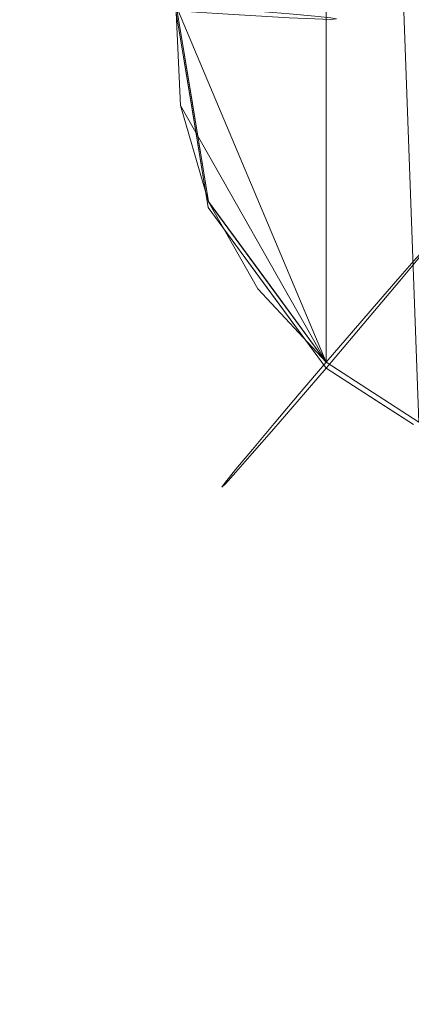
# Model space of a CAD drawing. Units: inches. Extents: x 0 to 204, y 0 to 264.
# Drawn here: x 87 to 88, y 149 to 152 of the extents above; entities that cross this region are included whole.
import ezdxf

# ---------------------------------------------------------------- set-up
doc = ezdxf.new("R2010")
doc.units = ezdxf.units.IN
doc.header["$MEASUREMENT"] = 0
doc.layers.get('0').update_dxf_attribs({"color": 10})

# ---------------------------------------------------------------- blocks, each defined once
blk = doc.blocks.new('LIDO-3-3D')
at = {"lineweight": 18}
for points, invisible_edges in [([(-9.1557, -7.8131, 1.3908), (-9.169, -7.8139, 1.2938), (-9.087, -8.0436, 1.526)], 14), ([(-9.1311, -8.231, 1.2522), (-9.169, -7.8139, 1.2938), (-9.156, -7.8165, 1.1969)], 13), ([(-9.0193, -8.0417, 1.0002), (-9.156, -7.8165, 1.1969), (-9.1187, -7.8206, 1.1065)], 13), ([(-9.087, -8.0436, 1.526), (-9.1183, -7.8141, 1.4811), (-9.1557, -7.8131, 1.3908)], 13), ([(-9.0597, -7.826, 1.0287), (-9.0193, -8.0417, 1.0002), (-9.1187, -7.8206, 1.1065)], 3), ([(-9.059, -7.8167, 1.5589), (-9.1183, -7.8141, 1.4811), (-9.087, -8.0436, 1.526)], 14), ([(-9.087, -8.0436, 1.526), (-8.9813, -7.821, 1.6183), (-9.059, -7.8167, 1.5589)], 13), ([(-9.0597, -7.826, 1.0287), (-8.9821, -7.8322, 0.9694), (-9.0193, -8.0417, 1.0002)], 14), ([(-8.9821, -7.8322, 0.9694), (-8.892, -7.839, 0.9319), (-9.0193, -8.0417, 1.0002)], 14), ([(-8.9813, -7.821, 1.6183), (-8.7565, -8.0618, 1.6727), (-8.8911, -7.8264, 1.6557)], 3), ([(-8.7565, -8.0618, 1.6727), (-8.7943, -7.8327, 1.6687), (-8.8911, -7.8264, 1.6557)], 12), ([(-8.6976, -7.8395, 1.6557), (-8.7943, -7.8327, 1.6687), (-8.7564, -8.0624, 1.6728)], 12), ([(-8.7574, -8.075, 0.9229), (-8.892, -7.839, 0.9319), (-8.7953, -7.8458, 0.9189)], 1), ([(-8.7573, -8.0756, 0.9229), (-8.7953, -7.8458, 0.9189), (-8.6985, -7.8521, 0.9319)], 12), ([(-8.6075, -7.8463, 1.6182), (-8.6976, -7.8395, 1.6557), (-8.7564, -8.0624, 1.6728)], 14), ([(-8.6083, -7.8575, 0.9693), (-8.5799, -8.0056, 0.9877), (-8.6985, -7.8521, 0.9319)], 3), ([(-8.5306, -7.8617, 1.0287), (-8.5799, -8.0056, 0.9877), (-8.6083, -7.8575, 0.9693)], 3), ([(-8.6075, -7.8463, 1.6182), (-8.4803, -8.0697, 1.5257), (-8.5299, -7.8525, 1.5589)], 3), ([(-8.5299, -7.8525, 1.5589), (-8.4803, -8.0697, 1.5257), (-8.4709, -7.8579, 1.4811)], 3), ([(-8.5306, -7.8617, 1.0287), (-8.4713, -7.8644, 1.1065), (-8.5799, -8.0056, 0.9877)], 14), ([(-8.4803, -8.0697, 1.5257), (-8.4336, -7.862, 1.3907), (-8.4709, -7.8579, 1.4811)], 13), ([(-8.44, -8.0343, 1.1534), (-8.4713, -7.8644, 1.1065), (-8.4339, -7.8654, 1.1968)], 13), ([(-8.44, -8.0343, 1.1534), (-8.4207, -7.8646, 1.2938), (-8.4336, -7.862, 1.3907)], 13), ([(-8.44, -8.0343, 1.1534), (-8.4339, -7.8654, 1.1968), (-8.4207, -7.8646, 1.2938)], 13), ([(-8.7565, -8.0618, 1.6727), (-9.0053, -8.2535, 1.5739), (-8.7187, -8.2908, 1.6767)], 3), ([(-8.4803, -8.0697, 1.5257), (-8.7564, -8.0624, 1.6728), (-8.7187, -8.2908, 1.6767)], 13), ([(-8.7195, -8.3042, 0.9269), (-8.9835, -8.257, 1.0085), (-8.7574, -8.075, 0.9229)], 3), ([(-8.5273, -8.1354, 1.0087), (-8.7195, -8.3042, 0.9269), (-8.7573, -8.0756, 0.9229)], 13), ([(-8.7195, -8.3042, 0.9269), (-8.4714, -8.2613, 1.0147), (-8.5826, -8.4911, 0.9301)], 3), ([(-8.4273, -8.2623, 1.5551), (-8.7187, -8.2908, 1.6767), (-8.5818, -8.4775, 1.68)], 13), ([(-8.7187, -8.2908, 1.6767), (-8.8551, -8.4636, 1.6238), (-8.5815, -8.478, 1.68)], 3), ([(-8.7195, -8.3042, 0.9269), (-8.5822, -8.4916, 0.9301), (-8.9005, -8.5969, 1.0791)], 14), ([(-8.2009, -8.3871, 1.3029), (-8.2095, -8.3988, 1.2062), (-8.3194, -8.3065, 1.1582)], 14), ([(-8.2095, -8.3988, 1.2062), (-8.2339, -8.429, 1.1163), (-8.3194, -8.3065, 1.1582)], 14), ([(-8.307, -8.3169, 1.4451), (-8.2093, -8.3953, 1.4), (-8.2009, -8.3871, 1.3029)], 13), ([(-8.2336, -8.4221, 1.491), (-8.2093, -8.3953, 1.4), (-8.307, -8.3169, 1.4451)], 14), ([(-8.2336, -8.4221, 1.491), (-8.307, -8.3169, 1.4451), (-8.2721, -8.4657, 1.5696)], 3), ([(-8.3225, -8.5237, 1.63), (-8.4163, -8.4024, 1.6171), (-8.3812, -8.5917, 1.6688)], 3), ([(-8.2721, -8.4657, 1.5696), (-8.4163, -8.4024, 1.6171), (-8.3225, -8.5237, 1.63)], 3), ([(-8.2725, -8.4755, 1.0394), (-8.4121, -8.4179, 0.9907), (-8.2339, -8.429, 1.1163)], 3), ([(-8.323, -8.5356, 0.9813), (-8.3818, -8.6051, 0.9451), (-8.4121, -8.4179, 0.9907)], 14), ([(-8.323, -8.5356, 0.9813), (-8.4121, -8.4179, 0.9907), (-8.2725, -8.4755, 1.0394)], 3), ([(-8.2725, -8.4754, 1.0394), (-8.2339, -8.429, 1.1163), (-8.2014, -8.5756, 1.0062)], 14), ([(-8.201, -8.5647, 1.6048), (-8.2336, -8.4221, 1.491), (-8.2721, -8.4657, 1.5696)], 13), ([(-8.5818, -8.4775, 1.68), (-8.4442, -8.6652, 1.6833), (-8.3812, -8.5917, 1.6688)], 12), ([(-8.5815, -8.478, 1.68), (-8.5073, -8.7392, 1.6716), (-8.4442, -8.6652, 1.6833)], 1), ([(-8.323, -8.5356, 0.9813), (-8.2725, -8.4754, 1.0394), (-8.2014, -8.5756, 1.0062)], 14), ([(-8.2721, -8.4657, 1.5696), (-8.3225, -8.5237, 1.63), (-8.201, -8.5647, 1.6048)], 14), ([(-8.5826, -8.4911, 0.9301), (-8.3818, -8.6051, 0.9451), (-8.4448, -8.679, 0.9334)], 1), ([(-8.5666, -8.8206, 0.9867), (-8.5822, -8.4916, 0.9301), (-8.5078, -8.7525, 0.9479)], 3), ([(-8.5822, -8.4916, 0.9301), (-8.4448, -8.679, 0.9334), (-8.5078, -8.7525, 0.9479)], 12), ([(-8.3812, -8.5917, 1.6688), (-8.201, -8.5647, 1.6048), (-8.3225, -8.5237, 1.63)], 3), ([(-8.3673, -8.7293, 0.9334), (-8.3818, -8.6051, 0.9451), (-8.323, -8.5356, 0.9813)], 13), ([(-8.4442, -8.6652, 1.6833), (-8.2282, -8.8052, 1.6834), (-8.201, -8.5647, 1.6048)], 14), ([(-8.4442, -8.6652, 1.6833), (-8.201, -8.5647, 1.6048), (-8.3812, -8.5917, 1.6688)], 3), ([(-8.241, -8.8112, 0.9335), (-8.3673, -8.7293, 0.9334), (-8.2014, -8.5756, 1.0062)], 14), ([(-8.617, -8.8786, 1.0471), (-8.9005, -8.5969, 1.0791), (-8.5666, -8.8206, 0.9867)], 3), ([(-8.6554, -8.9221, 1.1257), (-8.9005, -8.5969, 1.0791), (-8.617, -8.8786, 1.0471)], 3), ([(-8.3673, -8.7293, 0.9334), (-8.4448, -8.679, 0.9334), (-8.3818, -8.6051, 0.9451)], 12), ([(-8.7885, -8.6791, 1.581), (-8.6166, -8.8688, 1.5773), (-8.5661, -8.8087, 1.6354)], 13), ([(-8.5661, -8.8087, 1.6354), (-8.5073, -8.7392, 1.6716), (-8.7885, -8.6791, 1.581)], 14), ([(-8.6166, -8.8688, 1.5773), (-8.7885, -8.6791, 1.581), (-8.6551, -8.9153, 1.5004)], 3), ([(-8.4448, -8.679, 0.9334), (-8.3279, -8.7549, 0.9335), (-8.5078, -8.7525, 0.9479)], 2), ([(-8.4355, -8.9548, 1.6091), (-8.4442, -8.6652, 1.6833), (-8.5073, -8.7392, 1.6716)], 13), ([(-8.2282, -8.8052, 1.6834), (-8.4442, -8.6652, 1.6833), (-8.4355, -8.9548, 1.6091)], 14), ([(-8.5078, -8.7525, 0.9479), (-8.3279, -8.7549, 0.9335), (-8.5666, -8.8206, 0.9867)], 3), ([(-8.5661, -8.8087, 1.6354), (-8.4355, -8.9548, 1.6091), (-8.5073, -8.7392, 1.6716)], 3), ([(-8.6796, -8.9454, 1.4105), (-8.6551, -8.9153, 1.5004), (-8.8654, -8.7693, 1.3593)], 14), ([(-8.8654, -8.7693, 1.3593), (-8.6881, -8.9572, 1.3138), (-8.6796, -8.9454, 1.4105)], 13), ([(-8.6881, -8.9572, 1.3138), (-8.8654, -8.7693, 1.3593), (-8.6797, -8.949, 1.2167)], 3), ([(-8.8654, -8.7693, 1.3593), (-8.6554, -8.9221, 1.1257), (-8.6797, -8.949, 1.2167)], 13), ([(-8.241, -8.8112, 0.9335), (-8.4034, -9.0609, 1.0861), (-8.3279, -8.7549, 0.9335)], 3), ([(-8.617, -8.8786, 1.0471), (-8.5666, -8.8206, 0.9867), (-8.4034, -9.0609, 1.0861)], 14), ([(-8.6166, -8.8688, 1.5773), (-8.4355, -8.9548, 1.6091), (-8.5661, -8.8087, 1.6354)], 3), ([(-8.6554, -8.9221, 1.1257), (-8.617, -8.8786, 1.0471), (-8.4034, -9.0609, 1.0861)], 14), ([(-8.4355, -8.9548, 1.6091), (-8.6166, -8.8688, 1.5773), (-8.6551, -8.9153, 1.5004)], 13), ([(-8.6554, -8.9221, 1.1257), (-8.4034, -9.0609, 1.0861), (-8.6797, -8.949, 1.2167)], 3), ([(-8.5391, -9.0624, 1.3635), (-8.6551, -8.9153, 1.5004), (-8.6796, -8.9454, 1.4105)], 13), ([(-8.6882, -8.9572, 1.3138), (-8.5391, -9.0624, 1.3635), (-8.6796, -8.9454, 1.4105)], 3), ([(-8.5391, -9.0624, 1.3635), (-8.6882, -8.9572, 1.3138), (-8.6797, -8.949, 1.2167)], 13), ([(-8.2753, -9.1942, 1.2627), (-8.0724, -9.2405, 1.2079), (-8.0708, -9.2534, 1.3048)], 13), ([(-8.0724, -9.2405, 1.2079), (-8.2753, -9.1942, 1.2627), (-8.0691, -9.2037, 1.1172)], 3)]:
    blk.add_3dface(points, dxfattribs=dict(at, invisible_edges=invisible_edges))
mesh = blk.add_polyface(dxfattribs=at)
corners = [(-6.3015, 6.4435, 1.1232), (-6.3015, -9.1729, 1.3958), (-7.1395, -9.0378, 1.5412), (-7.9835, -8.8858, 1.6139), (-8.2284, -8.8056, 1.6209), (-8.4446, -8.6656, 1.6208), (-8.4446, -2.8847, 1.5199), (-8.1151, 1.7699, 1.4332), (-7.7859, 6.4193, 1.3356), (-7.0396, 6.4287, 1.2575)]
mesh.append_faces([[corners[k] for k in face] for face in [(9, 7, 8), (1, 9, 0)]], dxfattribs={"vtx0": -1})
mesh.append_faces([[corners[k] for k in face] for face in [(7, 3, 6)]], dxfattribs={"vtx0": -1, "vtx1": -1})
mesh.append_faces([[corners[k] for k in face] for face in [(2, 7, 9)]], dxfattribs={"vtx0": -1, "vtx1": -1, "vtx2": -1})
mesh.append_faces([[corners[k] for k in face] for face in [(6, 3, 4), (7, 2, 3), (9, 1, 2)]], dxfattribs={"vtx0": -1, "vtx2": -1})
mesh.append_faces([[corners[k] for k in face] for face in [(5, 6, 4)]], dxfattribs={"vtx1": -1})
mesh = blk.add_polyface(dxfattribs=at)
corners = [(-8.4446, -2.8847, 1.5824), (-8.4446, -8.6656, 1.6833), (-8.2284, -8.8056, 1.6834), (-7.9835, -8.8858, 1.6765), (-7.1327, -9.0389, 1.6034), (-6.2881, -9.1749, 1.4568), (-6.2881, 6.437, 1.1843), (-7.0332, 6.4212, 1.3198), (-7.7865, 6.4111, 1.3984), (-8.1153, 1.7658, 1.4958)]
mesh.append_faces([[corners[k] for k in face] for face in [(9, 7, 8), (2, 0, 1)]], dxfattribs={"vtx0": -1})
mesh.append_faces([[corners[k] for k in face] for face in [(9, 4, 7)]], dxfattribs={"vtx0": -1, "vtx1": -1, "vtx2": -1})
mesh.append_faces([[corners[k] for k in face] for face in [(7, 4, 5), (0, 2, 3), (9, 3, 4)]], dxfattribs={"vtx0": -1, "vtx2": -1})
mesh.append_faces([[corners[k] for k in face] for face in [(6, 7, 5)]], dxfattribs={"vtx1": -1})
mesh.append_faces([[corners[k] for k in face] for face in [(9, 0, 3)]], dxfattribs={"vtx1": -1, "vtx2": -1})
mesh = blk.add_polyface(dxfattribs=at)
corners = [(-8.4446, -8.6656, 1.6833), (-8.4446, -2.8847, 1.5824), (-8.7949, -7.8327, 1.6687), (-8.784, -8.0663, 1.6728), (-8.7192, -8.291, 1.6767), (-8.6039, -8.4945, 1.6803)]
mesh.append_faces([[corners[k] for k in face] for face in [(0, 4, 5), (2, 0, 1)]], dxfattribs={"vtx0": -1})
mesh.append_faces([[corners[k] for k in face] for face in [(4, 0, 3)]], dxfattribs={"vtx0": -1, "vtx1": -1})
mesh.append_faces([[corners[k] for k in face] for face in [(0, 2, 3)]], dxfattribs={"vtx0": -1, "vtx2": -1})
mesh = blk.add_polyface(dxfattribs=at)
corners = [(-8.4446, -2.8847, 1.5199), (-8.4446, -8.6656, 1.6208), (-8.6039, -8.4945, 1.6178), (-8.7192, -8.291, 1.6142), (-8.784, -8.0663, 1.6103), (-8.7949, -7.8327, 1.6062)]
mesh.append_faces([[corners[k] for k in face] for face in [(5, 1, 4)]], dxfattribs={"vtx0": -1, "vtx1": -1})
mesh.append_faces([[corners[k] for k in face] for face in [(1, 3, 4)]], dxfattribs={"vtx0": -1, "vtx2": -1})
mesh.append_faces([[corners[k] for k in face] for face in [(1, 2, 3), (5, 0, 1)]], dxfattribs={"vtx2": -1})
mesh = blk.add_polyface(dxfattribs=at)
corners = [(-7.9835, -8.8858, 1.6139), (-7.9835, -8.8858, 1.6765), (-8.2284, -8.8056, 1.6834), (-8.4446, -8.6656, 1.6833), (-8.6039, -8.4945, 1.6803), (-8.7192, -8.291, 1.6767), (-8.784, -8.0663, 1.6728), (-8.7949, -7.8327, 1.6687), (-8.7949, -7.8327, 1.6062), (-8.784, -8.0663, 1.6103), (-8.7192, -8.291, 1.6142), (-8.6039, -8.4945, 1.6178), (-8.4446, -8.6656, 1.6208), (-8.2284, -8.8056, 1.6209)]
mesh.append_faces([[corners[k] for k in face] for face in [(9, 6, 7, 8)]], dxfattribs={"vtx0": -1})
mesh.append_faces([[corners[k] for k in face] for face in [(13, 2, 3), (12, 3, 4, 11), (13, 1, 2), (3, 12, 13), (10, 5, 6, 9), (5, 10, 11, 4)]], dxfattribs={"vtx0": -1, "vtx2": -1})
mesh.append_faces([[corners[k] for k in face] for face in [(0, 1, 13)]], dxfattribs={"vtx1": -1})

msp = doc.modelspace()

# ---------------------------------------------------------------- linework, layer by layer
at = {"lineweight": 18, "invisible_edges": 15}
for points in [[(87.26569, 151.56025, 18.3757), (87.22189, 151.99556, 18.7143), (86.92174, 151.54926, 18.71533)], [(87.22189, 151.99556, 18.7143), (87.26569, 151.56025, 18.3757), (87.26019, 151.92889, 18.34073)], [(87.26569, 151.56025, 18.3757), (87.18712, 151.66106, 18.06782), (87.26019, 151.92889, 18.34073)], [(86.65042, 151.69001, 18.67452), (86.62132, 151.44059, 18.51053), (86.92174, 151.54926, 18.71533)], [(86.51319, 151.39015, 18.13198), (86.8714, 151.67522, 17.85332), (86.5787, 151.38303, 17.80945)], [(86.52511, 151.63766, 18.29745), (86.8714, 151.67522, 17.85332), (86.51319, 151.39015, 18.13198)], [(87.18712, 151.66106, 18.06782), (87.18632, 151.44359, 17.89287), (86.8714, 151.67522, 17.85332)], [(87.18712, 151.66106, 18.06782), (87.25679, 151.30127, 18.14667), (87.18632, 151.44359, 17.89287)], [(87.25679, 151.30127, 18.14667), (87.18712, 151.66106, 18.06782), (87.26569, 151.56025, 18.3757)], [(86.83552, 151.63192, 17.0925), (86.87336, 151.21485, 17.05089), (86.91746, 151.40226, 17.32469)], [(86.87336, 151.21485, 17.05089), (86.84849, 151.62935, 16.99555), (86.98513, 151.40417, 16.79886)], [(86.91746, 151.40226, 17.32469), (87.24796, 151.3841, 17.47142), (87.02314, 151.62489, 17.41694)], [(87.24707, 151.37086, 16.72154), (86.98513, 151.40417, 16.79886), (87.11246, 151.60687, 16.73062)], [(87.24806, 151.38344, 17.47143), (87.52421, 151.37617, 17.32441), (87.39698, 151.5996, 17.41692)], [(87.30597, 151.59378, 16.73061), (87.42457, 151.44027, 16.7864), (87.24718, 151.3702, 16.72155)], [(87.53314, 151.58146, 16.90517), (87.56451, 151.41156, 16.95211), (87.42457, 151.44027, 16.7864)], [(87.57084, 151.58387, 17.18941), (87.52421, 151.37617, 17.32441), (87.56451, 151.41156, 16.95211)], [(86.90305, 151.19036, 18.39539), (87.25679, 151.30127, 18.14667), (87.26569, 151.56025, 18.3757)], [(87.24654, 151.04073, 18.06405), (86.77987, 151.47808, 17.95084), (86.51988, 151.22557, 18.04712), (86.98655, 150.78822, 18.16033)], [(86.8696, 151.45847, 17.82253), (86.76571, 151.42586, 17.70833), (86.77987, 151.47808, 17.95084)], [(87.1432, 151.38565, 17.95931), (86.77987, 151.47808, 17.95084), (87.24654, 151.04073, 18.06405)], [(86.91564, 151.46205, 17.86858), (87.25235, 151.19666, 18.02558), (86.86872, 150.74591, 18.08638)], [(86.95949, 151.42586, 17.69701), (86.8696, 151.45847, 17.82253), (86.97365, 151.47808, 17.93952)], [(87.09579, 151.41408, 17.92266), (87.22139, 151.28302, 17.99143), (86.91564, 151.46205, 17.86858)], [(86.52559, 151.10398, 17.8985), (86.81996, 151.44985, 17.85185), (86.86872, 150.74591, 18.08638)], [(86.55985, 151.2196, 17.54773), (86.5787, 151.38303, 17.80945), (86.85972, 151.45091, 17.65336)], [(86.62132, 151.44059, 18.51053), (86.62592, 151.10896, 18.25597), (86.90305, 151.19036, 18.39539)], [(87.18632, 151.44359, 17.89287), (87.12978, 151.31668, 17.64163), (86.85972, 151.45091, 17.65336)], [(87.12978, 151.31668, 17.64163), (87.18632, 151.44359, 17.89287), (87.23822, 151.047, 17.70383)], [(87.23822, 151.047, 17.70383), (87.18632, 151.44359, 17.89287), (87.25679, 151.30127, 18.14667)], [(87.24718, 151.3702, 16.72155), (87.42457, 151.44027, 16.7864), (87.47716, 151.31049, 16.80741)], [(87.47716, 151.31049, 16.80741), (87.42457, 151.44027, 16.7864), (87.56451, 151.41156, 16.95211)], [(87.56451, 151.41156, 16.95211), (87.63794, 151.26895, 17.04907), (87.47716, 151.31049, 16.80741)], [(87.63794, 151.26895, 17.04907), (87.56451, 151.41156, 16.95211), (87.52421, 151.37617, 17.32441)], [(86.98513, 151.40417, 16.79886), (87.021, 151.18883, 16.80721), (86.87336, 151.21485, 17.05089)], [(86.91746, 151.40226, 17.32469), (86.87336, 151.21485, 17.05089), (86.99916, 151.1924, 17.37261)], [(87.24796, 151.3841, 17.47142), (86.91746, 151.40226, 17.32469), (86.99916, 151.1924, 17.37261)], [(87.021, 151.18883, 16.80721), (86.98513, 151.40417, 16.79886), (87.24707, 151.37086, 16.72154)], [(87.09704, 151.21143, 17.38092), (86.84639, 151.36591, 17.42514), (87.12978, 151.31668, 17.64163)], [(87.24654, 151.04073, 18.06405), (87.24309, 151.22557, 18.00489), (87.1432, 151.38565, 17.95931)], [(87.28579, 151.15507, 17.47542), (87.57716, 151.18357, 17.35383), (87.52421, 151.37617, 17.32441)], [(87.63794, 151.26895, 17.04907), (87.52421, 151.37617, 17.32441), (87.57716, 151.18357, 17.35383)], [(87.23822, 151.047, 17.70383), (87.25679, 151.30127, 18.14667), (86.88437, 150.83145, 18.07546)], [(87.12978, 151.31668, 17.64163), (87.23822, 151.047, 17.70383), (87.09704, 151.21143, 17.38092)], [(87.47716, 151.31049, 16.80741), (87.53303, 151.18451, 16.81342), (87.28494, 151.14162, 16.72554)], [(87.53303, 151.18451, 16.81342), (87.47716, 151.31049, 16.80741), (87.63794, 151.26895, 17.04907)], [(87.53303, 151.18451, 16.81342), (87.63794, 151.26895, 17.04907), (87.68507, 151.13936, 16.95685)], [(87.57716, 151.18357, 17.35383), (87.69751, 151.12894, 17.24376), (87.63794, 151.26895, 17.04907)], [(87.69751, 151.12894, 17.24376), (87.68507, 151.13936, 16.95685), (87.63794, 151.26895, 17.04907)], [(86.56234, 150.9546, 18.13167), (86.88988, 150.77605, 18.16988), (86.51988, 151.22557, 18.04712)], [(86.99916, 151.1924, 17.37261), (86.87336, 151.21485, 17.05089), (87.02759, 150.89053, 17.24877)], [(86.96064, 150.97073, 17.03385), (86.87336, 151.21485, 17.05089), (87.021, 151.18883, 16.80721)], [(86.87336, 151.21485, 17.05089), (86.96064, 150.97073, 17.03385), (87.02759, 150.89053, 17.24877)], [(87.09704, 151.21143, 17.38092), (87.16938, 150.76257, 17.54723), (87.15229, 151.055, 17.09273)], [(87.23822, 151.047, 17.70383), (87.16938, 150.76257, 17.54723), (87.09704, 151.21143, 17.38092)], [(87.25235, 151.19666, 18.02558), (87.13481, 150.85079, 18.11033), (86.86872, 150.74591, 18.08638)], [(87.10394, 150.8489, 16.87776), (86.96064, 150.97073, 17.03385), (87.021, 151.18883, 16.80721)], [(87.28579, 151.15507, 17.47542), (86.99916, 151.1924, 17.37261), (87.14936, 150.98221, 17.42245)], [(87.02759, 150.89053, 17.24877), (87.14936, 150.98221, 17.42245), (86.99916, 151.1924, 17.37261)], [(87.28494, 151.14162, 16.72554), (87.10394, 150.8489, 16.87776), (87.021, 151.18883, 16.80721)], [(87.59232, 151.02795, 16.78938), (87.42189, 150.95476, 16.7288), (87.53303, 151.18451, 16.81342)], [(87.57716, 151.18357, 17.35383), (87.42262, 150.96838, 17.47868), (87.58817, 151.04346, 17.41573)], [(87.68507, 151.13936, 16.95685), (87.59232, 151.02795, 16.78938), (87.53303, 151.18451, 16.81342)], [(87.58817, 151.04346, 17.41573), (87.69751, 151.12894, 17.24376), (87.57716, 151.18357, 17.35383)], [(87.59232, 151.02795, 16.78938), (87.68507, 151.13936, 16.95685), (87.77053, 151.01685, 16.91495)], [(87.68507, 151.13936, 16.95685), (87.69751, 151.12894, 17.24376), (87.80356, 151.05876, 17.10158)], [(87.69751, 151.12894, 17.24376), (87.58817, 151.04346, 17.41573), (87.73241, 150.98015, 17.3683)], [(86.88437, 150.83145, 18.07546), (86.62592, 151.10896, 18.25597), (86.50329, 151.10539, 17.92333)], [(86.88437, 150.83145, 18.07546), (86.50329, 151.10539, 17.92333), (86.52213, 150.85205, 17.69236)], [(86.52559, 151.10398, 17.8985), (86.86872, 150.74591, 18.08638), (86.56298, 150.92495, 17.96353)], [(86.88437, 150.83145, 18.07546), (87.16938, 150.76257, 17.54723), (87.23822, 151.047, 17.70383)], [(87.62324, 150.85411, 17.46747), (87.58817, 151.04346, 17.41573), (87.42262, 150.96838, 17.47868)], [(87.15264, 150.88064, 18.12095), (87.24654, 151.04073, 18.06405), (86.98655, 150.78822, 18.16033)], [(87.62266, 150.8408, 16.74376), (87.42189, 150.95476, 16.7288), (87.59232, 151.02795, 16.78938)], [(87.02759, 150.89053, 17.24877), (87.21595, 150.76671, 17.37963), (87.14936, 150.98221, 17.42245)], [(87.42301, 150.96785, 17.47869), (87.14936, 150.98221, 17.42245), (87.21595, 150.76671, 17.37963)], [(87.10394, 150.8489, 16.87776), (87.13902, 150.67652, 17.15803), (86.96064, 150.97073, 17.03385)], [(87.02759, 150.89053, 17.24877), (86.96064, 150.97073, 17.03385), (87.13902, 150.67652, 17.15803)], [(87.43788, 150.62526, 16.78537), (87.10394, 150.8489, 16.87776), (87.42229, 150.95423, 16.72881)], [(87.49721, 150.70665, 17.47028), (87.42301, 150.96785, 17.47869), (87.21595, 150.76671, 17.37963)], [(86.86872, 150.74591, 18.08638), (86.68857, 150.79388, 18.0323), (86.56298, 150.92495, 17.96353)], [(87.68147, 150.91026, 16.77993), (87.80305, 150.87025, 16.80488), (87.63715, 150.71656, 16.73213)], [(87.13902, 150.67652, 17.15803), (87.21595, 150.76671, 17.37963), (87.02759, 150.89053, 17.24877)], [(86.85132, 150.6207, 17.50956), (86.52213, 150.85205, 17.69236), (86.50634, 150.68239, 17.17281)], [(87.34904, 150.5237, 16.92435), (87.13902, 150.67652, 17.15803), (87.10394, 150.8489, 16.87776)], [(86.70181, 150.8239, 18.1655), (86.67994, 150.74327, 17.79106), (86.87879, 150.72522, 17.97987)], [(87.0543, 150.74327, 17.76919), (87.07617, 150.8239, 18.14364), (86.87879, 150.72522, 17.97987)], [(87.15476, 150.68239, 17.13494), (87.16938, 150.76257, 17.54723), (86.85132, 150.6207, 17.50956)], [(87.34934, 150.5306, 17.2991), (87.21595, 150.76671, 17.37963), (87.13902, 150.67652, 17.15803)], [(87.60109, 150.38492, 16.88475), (87.43788, 150.62526, 16.78537), (87.67659, 150.69098, 16.73215)], [(87.77627, 150.64069, 17.48206), (87.56892, 150.49103, 17.40781), (87.78676, 150.388, 17.40567)], [(87.76343, 150.63466, 16.7322), (87.78071, 150.38215, 16.81094), (87.60109, 150.38492, 16.88475)], [(87.87283, 150.59962, 6.73609), (87.82647, 150.49353, 4.63709), (87.74854, 150.36185, 5.15625)], [(87.87283, 150.59962, 6.73609), (87.74854, 150.36185, 5.15625), (87.77201, 150.29037, 6.1875)], [(87.34934, 150.53059, 17.2991), (87.46532, 150.38349, 17.1622), (87.56892, 150.49103, 17.40781)], [(87.60109, 150.38492, 16.88475), (87.46532, 150.38349, 17.1622), (87.32475, 150.49686, 17.01539)], [(87.68227, 150.25951, 2.54729), (87.82647, 150.49353, 4.63709), (87.93268, 150.48998, 3.10409)], [(87.69221, 150.27191, 3.75913), (87.82647, 150.49353, 4.63709), (87.68227, 150.25951, 2.54729)], [(87.82647, 150.49353, 4.63709), (87.69221, 150.27191, 3.75913), (87.74854, 150.36185, 5.15625)], [(87.56892, 150.49103, 17.40781), (87.46532, 150.38349, 17.1622), (87.62223, 150.32707, 17.25552)], [(87.62223, 150.32707, 17.25552), (87.78676, 150.388, 17.40567), (87.56892, 150.49103, 17.40781)], [(87.68227, 150.25951, 2.54729), (87.93268, 150.48998, 3.10409), (87.77175, 150.31173, 1.55205)], [(87.60109, 150.38492, 16.88475), (87.72915, 150.2517, 17.06142), (87.46532, 150.38349, 17.1622)], [(87.62223, 150.32707, 17.25552), (87.46532, 150.38349, 17.1622), (87.72915, 150.2517, 17.06142)], [(87.72915, 150.2517, 17.06142), (87.60109, 150.38492, 16.88475), (87.78071, 150.38215, 16.81094)], [(87.62223, 150.32707, 17.25552), (87.78278, 150.26289, 17.25217), (87.78676, 150.388, 17.40567)], [(87.93533, 150.24219, 16.91584), (87.72915, 150.2517, 17.06142), (87.78071, 150.38215, 16.81094)], [(87.67302, 150.1149, 4.125), (87.74854, 150.36185, 5.15625), (87.69221, 150.27191, 3.75913)], [(87.61589, 150.14202, 1.17878), (87.77175, 150.31173, 1.55205), (87.62149, 150.1175)], [(87.77175, 150.31173, 1.55205), (87.61589, 150.14202, 1.17878), (87.68227, 150.25951, 2.54729)], [(87.78278, 150.26289, 17.25217), (87.62223, 150.32707, 17.25552), (87.72915, 150.2517, 17.06142)], [(87.77201, 150.29037, 6.1875), (87.71529, 149.98764, 4.47734), (87.80395, 149.96417, 5.37284)], [(87.57403, 149.93943, 2.0625), (87.69221, 150.27191, 3.75913), (87.68227, 150.25951, 2.54729)], [(87.72915, 150.2517, 17.06142), (87.9337, 150.19247, 17.10348), (87.78278, 150.26289, 17.25217)], [(87.57403, 149.93943, 2.0625), (87.68227, 150.25951, 2.54729), (87.61589, 150.14202, 1.17878)], [(87.57403, 149.93943, 2.0625), (87.61589, 150.14202, 1.17878), (87.54827, 149.94073)], [(87.70319, 149.75639, 3.09375), (87.71529, 149.98764, 4.47734), (87.67302, 150.1149, 4.125)], [(87.70319, 149.75639, 3.09375), (87.78058, 149.82346, 4.24996), (87.71529, 149.98764, 4.47734)], [(87.71529, 149.98764, 4.47734), (87.78058, 149.82346, 4.24996), (87.80395, 149.96417, 5.37284)], [(87.70319, 149.75639, 3.09375), (87.57403, 149.93943, 2.0625), (87.60305, 149.64275, 1.3923)], [(87.74819, 149.85967, 17.12667), (87.79818, 149.85306, 17.25802), (87.84048, 149.89653, 17.09573)], [(87.79754, 149.87211, 16.93177), (87.74819, 149.85967, 17.12667), (87.84048, 149.89653, 17.09573)], [(87.79754, 149.87211, 16.93177), (87.72711, 149.83792, 16.7592), (87.68791, 149.8331, 17.00842)], [(87.74819, 149.85967, 17.12667), (87.79754, 149.87211, 16.93177), (87.68791, 149.8331, 17.00842)], [(87.33598, 149.68332, 10.99704), (87.39923, 149.62356, 11.15248), (87.32098, 149.85213, 11.12962)], [(87.32098, 149.85213, 10.86445), (87.39923, 149.62356, 10.84159), (87.33598, 149.68332, 10.99704)], [(87.50209, 149.85213, 11.17815), (87.39923, 149.62356, 11.15248), (87.55565, 149.51672, 11.18088)], [(87.55565, 149.51672, 10.81319), (87.39923, 149.62356, 10.84159), (87.50209, 149.85213, 10.81593)], [(87.6679, 149.62071, 11.14434), (87.54731, 149.85213, 11.15942), (87.55565, 149.51672, 11.18088)], [(87.54731, 149.85213, 10.83466), (87.65963, 149.62898, 10.84974), (87.55565, 149.51672, 10.81319)], [(87.6679, 149.62071, 11.14434), (87.71428, 149.67535, 10.99704), (87.63467, 149.85213, 11.04557)], [(87.65963, 149.62898, 10.84974), (87.63467, 149.85213, 10.94851), (87.71428, 149.67535, 10.99704)], [(87.70879, 149.72811, 17.21719), (87.74819, 149.85967, 17.12667), (87.68791, 149.8331, 17.00842)], [(87.74819, 149.85967, 17.12667), (87.70879, 149.72811, 17.21719), (87.79818, 149.85306, 17.25802)], [(87.68791, 149.8331, 17.00842), (87.64306, 149.79016, 16.76789), (87.6379, 149.68771, 16.96591)], [(87.87268, 149.66461, 3.70134), (87.78058, 149.82346, 4.24996), (87.70319, 149.75639, 3.09375)], [(87.60305, 149.64275, 1.3923), (87.75342, 149.44777, 1.17013), (87.70319, 149.75639, 3.09375)], [(87.89602, 149.50112, 2.34025), (87.70319, 149.75639, 3.09375), (87.75342, 149.44777, 1.17013)], [(87.70319, 149.75639, 3.09375), (87.89602, 149.50112, 2.34025), (87.87268, 149.66461, 3.70134)], [(87.7164, 149.61882, 17.1848), (87.79818, 149.62226, 17.29513), (87.70879, 149.72811, 17.21719)], [(87.64306, 149.52836, 16.80998), (87.68791, 149.56298, 17.05184), (87.6379, 149.68771, 16.96591)], [(87.7164, 149.61882, 17.1848), (87.67335, 149.70791, 17.09155), (87.68791, 149.56298, 17.05184)], [(87.71428, 149.67535, 10.99704), (87.89106, 149.59574, 10.94851), (87.65963, 149.62898, 10.84974)], [(87.89106, 149.59574, 11.04557), (87.71428, 149.67535, 10.99704), (87.6679, 149.62071, 11.14434)], [(87.75342, 149.44777, 1.17013), (87.60305, 149.64275, 1.3923), (87.62149, 149.4104)], [(87.55565, 149.51672, 11.18088), (87.39923, 149.62356, 11.15248), (87.48478, 149.44586, 11.12499)], [(87.39923, 149.62356, 11.15248), (87.44912, 149.41019, 10.99704), (87.48478, 149.44586, 11.12499)], [(87.44912, 149.41019, 10.99704), (87.39923, 149.62356, 10.84159), (87.48478, 149.44586, 10.86909)], [(87.55565, 149.51672, 10.81319), (87.48478, 149.44586, 10.86909), (87.39923, 149.62356, 10.84159)], [(87.65963, 149.62898, 10.84974), (87.89106, 149.50838, 10.83466), (87.55565, 149.51672, 10.81319)], [(87.6679, 149.62071, 11.14434), (87.55565, 149.51672, 11.18088), (87.89106, 149.50838, 11.15942)], [(87.84048, 149.53011, 17.15463), (87.7164, 149.61882, 17.1848), (87.68791, 149.56298, 17.05184)], [(87.84048, 149.53011, 17.15463), (87.79818, 149.62226, 17.29513), (87.7164, 149.61882, 17.1848)], [(87.84048, 149.53011, 17.15463), (87.68791, 149.56298, 17.05184), (87.79754, 149.50191, 16.99128)], [(87.79754, 149.50191, 16.99128), (87.68791, 149.56298, 17.05184), (87.72711, 149.48029, 16.8167)], [(87.55565, 149.51672, 11.18088), (87.48478, 149.44586, 11.12499), (87.66249, 149.3603, 11.15248)], [(87.55565, 149.51672, 10.81319), (87.66249, 149.3603, 10.84159), (87.48478, 149.44586, 10.86909)], [(87.89106, 149.46316, 11.17815), (87.55565, 149.51672, 11.18088), (87.66249, 149.3603, 11.15248)], [(87.55565, 149.51672, 10.81319), (87.89106, 149.46316, 10.81593), (87.66249, 149.3603, 10.84159)], [(87.75342, 149.44777, 1.17013), (87.9385, 149.37379, 1.18734), (87.89602, 149.50112, 2.34025)], [(87.44912, 149.41019, 10.99704), (87.66249, 149.3603, 11.15248), (87.48478, 149.44586, 11.12499)], [(87.66249, 149.3603, 10.84159), (87.44912, 149.41019, 10.99704), (87.48478, 149.44586, 10.86909)], [(87.75342, 149.44777, 1.17013), (87.79827, 149.33717), (87.9385, 149.37379, 1.18734)], [(87.89106, 149.28205, 11.12962), (87.66249, 149.3603, 11.15248), (87.72225, 149.29705, 10.99704)], [(87.66249, 149.3603, 10.84159), (87.89106, 149.28205, 10.86445), (87.72225, 149.29705, 10.99704)]]:
    msp.add_3dface(points, dxfattribs=at)

# ---------------------------------------------------------------- block references
msp.add_blockref('LIDO-3-3D', (96.00447, 159.44585, 15.79868))

doc.saveas('drawing.dxf')
